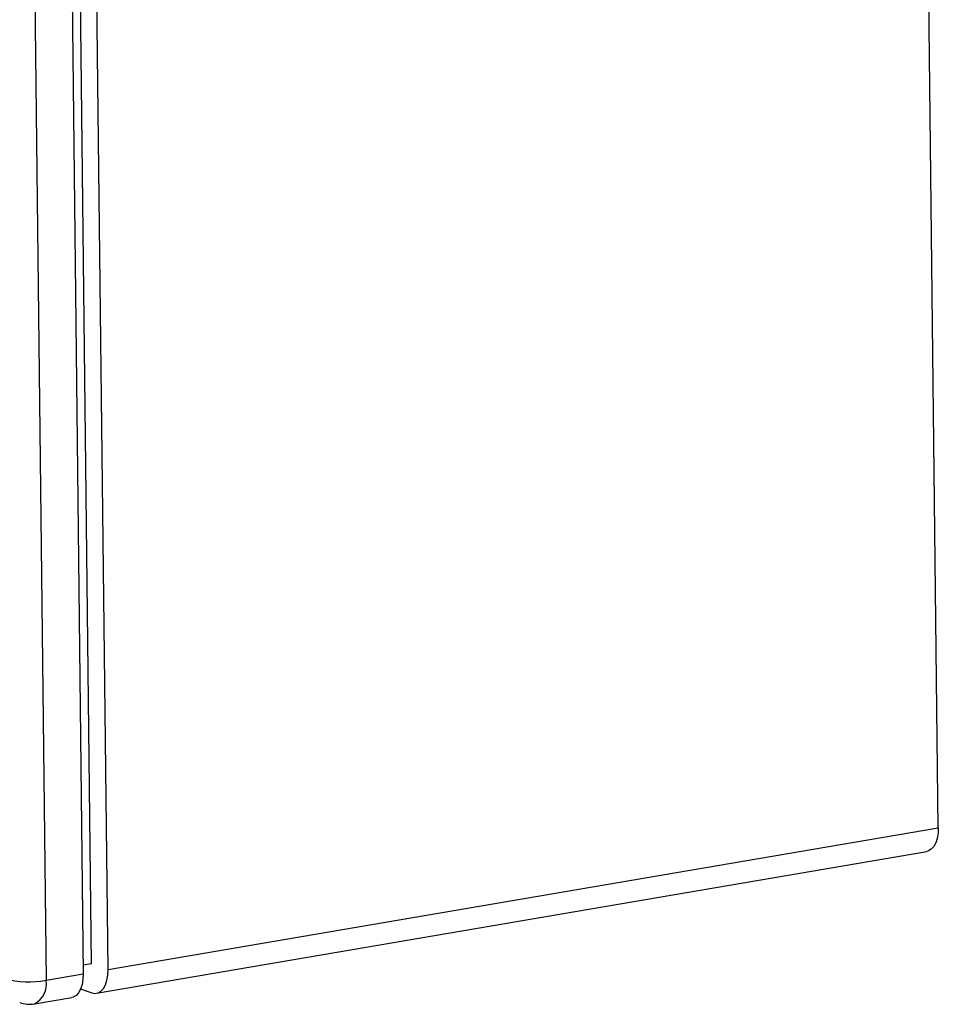
# Model space of a CAD drawing. Units: inches. Extents: x 0.3 to 10.6, y 0.4 to 8.2.
# Drawn here: x 9 to 9.1, y 7.4 to 7.5 of the extents above; entities that cross this region are included whole.
import ezdxf

# ---------------------------------------------------------------- set-up
doc = ezdxf.new("R2010")
doc.units = ezdxf.units.IN
doc.header["$MEASUREMENT"] = 0

msp = doc.modelspace()

# ---------------------------------------------------------------- linework, layer by layer
at = {"color": 7, "linetype": 'Continuous', "lineweight": 25}
for p, q in [((9.1261206327, 7.381977611), (9.1232650246, 7.6322629978)), ((9.0151547534, 7.3641396768), (9.0122991453, 7.6144250635)), ((9.0112216976, 7.6131150981), (9.0140773057, 7.3628297113)), ((9.0173249596, 7.3633847265), (9.0144693515, 7.6136701133)), ((9.0063502168, 7.6122825753), (9.0092058249, 7.3619971885)), ((9.0173249596, 7.3633847265), (9.1261206327, 7.381977611)), ((9.0158127805, 7.3602892382), (9.1246084537, 7.3788821227)), ((9.0151547534, 7.3641396768), (9.0140643982, 7.363953338)), ((9.0092058249, 7.3619971885), (9.0140773057, 7.3628297113)), ((9.0137378805, 7.3608554069), (9.0151980203, 7.3603474677)), ((9.0076936459, 7.3589017002), (9.0125651267, 7.359734223))]:
    msp.add_line(p, q, dxfattribs=at)
at = {"color": 7, "linetype": 'Continuous', "lineweight": 25, "flags": 128}
for points in [[(9.1261206327, 7.381977611), (9.1260873734, 7.3812522956), (9.1259719929, 7.3805838581), (9.1257789248, 7.3799980029), (9.1255155884, 7.3795172331), (9.1251921028, 7.3791600281), (9.1248209021, 7.3789401087), (9.1246084537, 7.3788821227)], [(9.0151980203, 7.3603474677), (9.015620575, 7.3602730488), (9.016025229, 7.3603472243), (9.0163964297, 7.3605671437), (9.0167199153, 7.3609243487), (9.0169832517, 7.3614051185), (9.0171763198, 7.3619909736), (9.0172917003, 7.3626594111), (9.0173249596, 7.3633847265)], [(9.0140773057, 7.3628297113), (9.0140440464, 7.3621043959), (9.0139286659, 7.3614359584), (9.0137355978, 7.3608501032), (9.0134722614, 7.3603693335), (9.0131487758, 7.3600121285), (9.0127775751, 7.3597922091), (9.0125651267, 7.359734223)]]:
    msp.add_lwpolyline(points, dxfattribs=at)
at = {"color": 7, "linetype": 'Continuous', "lineweight": 25}
for centre, radius, start, end in [((9.0069607766, 7.3746674711), 0.0128676455589536, 255.7251981797, 280.0479535749), ((9.0070356124, 7.3627521331), 0.0039062500000001, 250.8187336787, 279.6980041344)]:
    msp.add_arc(centre, radius, start, end, dxfattribs=at)
at = {"color": 8, "linetype": 'Continuous', "lineweight": 25}
msp.add_arc((9.0063434253, 7.3614783993), 0.0029090331844584, 297.655066338, 10.2729285492, dxfattribs=at)

doc.saveas('drawing.dxf')
